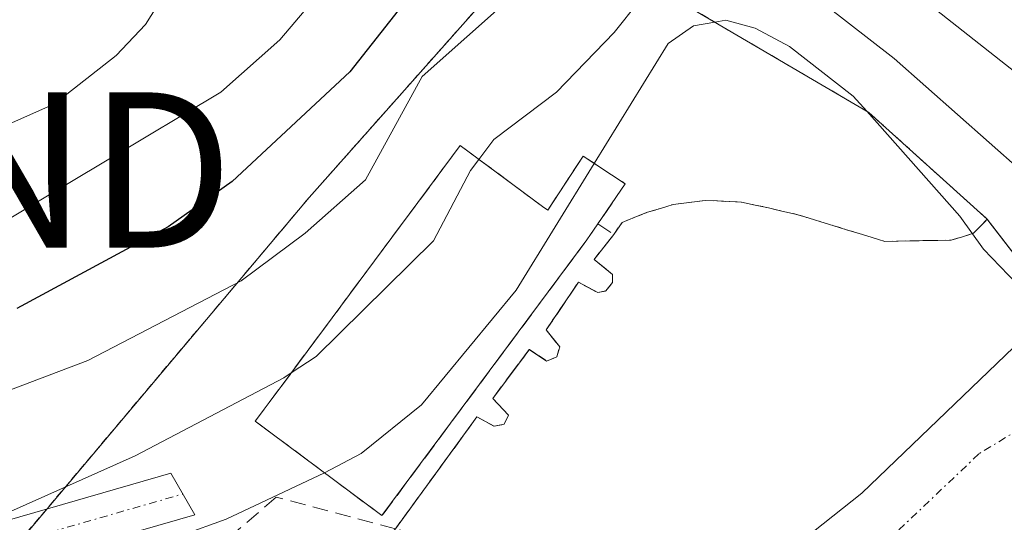
# Model space of a CAD drawing. Units: metres. Extents: x 647735 to 651182, y 4760099 to 4762486.
# Drawn here: x 650129 to 650192, y 4760776 to 4760809 of the extents above; entities that cross this region are included whole.
import ezdxf
from ezdxf.enums import TextEntityAlignment as Align

# ---------------------------------------------------------------- set-up
doc = ezdxf.new("R2010")
doc.units = ezdxf.units.M
doc.header["$MEASUREMENT"] = 0
for name, pattern in [('TRAZO_Y_PUNTO', [1, 0.5, -0.25, 0, -0.25]), ('TRAZOS', [0.75, 0.5, -0.25]), ('TRAZOSX2', [1.5, 1, -0.5])]:
    doc.linetypes.add(name, pattern=pattern)
doc.layers.get('0').update_dxf_attribs({"lineweight": 5})
for name, color, linetype, lineweight in [('Arbolado forestal', 92, 'TRAZOS', 0), ('Arbolado forestal CxS', 92, 'Continuous', 0), ('Corriente artificial lineal', 5, 'TRAZOSX2', 13), ('Corriente natural Cxs', 5, 'Continuous', 13), ('Corriente natural eje', 5, 'TRAZO_Y_PUNTO', 0), ('Corriente natural superficial', 5, 'Continuous', 13), ('Curva de nivel maestra', 36, 'Continuous', 30), ('Curva de nivel normal', 36, 'Continuous', 0), ('Edificación', 1, 'Continuous', 13), ('Edificación Cxs', 1, 'Continuous', 13), ('Instalación de energía eléctrica', 135, 'TRAZOSX2', 0), ('Instalación de energía eléctrica Cxs', 135, 'Continuous', 0), ('Municipio', 9, 'Continuous', 13), ('Municipio CxS', 142, 'Continuous', 0), ('Obra de contención lineal', 1, 'TRAZOSX2', 13), ('Pista pavimentada', 135, 'Continuous', 13), ('Pista pavimentada Cxs', 135, 'Continuous', 0), ('Pista pavimentada eje', 135, 'TRAZO_Y_PUNTO', 0), ('Presa', 1, 'Continuous', 13), ('Presa Cxs', 1, 'Continuous', 13), ('Suelo desnudo', 252, 'Continuous', 0), ('Suelo desnudo CxS', 43, 'Continuous', 0), ('Torre de tendido puntual', 7, 'Continuous', 0)]:
    doc.layers.add(name, color=color, linetype=linetype, lineweight=lineweight)

# ---------------------------------------------------------------- blocks, each defined once
blk = doc.blocks.new('*U153')
at = {"layer": 'Arbolado forestal CxS', "color": 92, "linetype": 'Continuous', "lineweight": 0}
blk.add_polyline3d([(650165.694, 4760818.054, 795.166), (650147.256, 4760797.302, 798.076), (650126.01, 4760772.106, 786.813)], dxfattribs=at)
blk = doc.blocks.new('*U157')
at = {"layer": 'Municipio CxS', "color": 142, "linetype": 'Continuous', "lineweight": 0}
blk.add_polyline3d([(650125.52, 4760740.266, 771.273), (650140.319, 4760746.793, 771.286), (650156.899, 4760757.692, 778.12), (650182.854, 4760778.265, 783.272), (650195.346, 4760790.249, 784.371), (650204.98, 4760799.491, 785.104), (650211.768, 4760806.566, 786.72), (650212.503, 4760807.332, 787.032), (650241.012, 4760840.687, 806.249), (650267.486, 4760869.789, 812.289)], dxfattribs=at)
blk = doc.blocks.new('*U158')
at = {"layer": 'Municipio', "color": 9, "linetype": 'Continuous', "lineweight": 13}
blk.add_polyline3d([(650125.52, 4760740.266, 771.273), (650140.319, 4760746.793, 771.286), (650156.899, 4760757.692, 778.12), (650182.854, 4760778.265, 783.272), (650195.346, 4760790.249, 784.371), (650204.98, 4760799.491, 785.104), (650211.768, 4760806.566, 786.72), (650212.503, 4760807.332, 787.032), (650241.012, 4760840.687, 806.249), (650267.486, 4760869.789, 812.289)], dxfattribs=at)
blk = doc.blocks.new('*U159')
at = {"layer": 'Municipio', "color": 9, "linetype": 'Continuous', "lineweight": 13}
blk.add_polyline3d([(650125.52, 4760740.266, 771.273), (650140.319, 4760746.793, 771.286), (650156.899, 4760757.692, 778.12), (650182.854, 4760778.265, 783.272), (650195.346, 4760790.249, 784.371), (650204.98, 4760799.491, 785.104), (650211.768, 4760806.566, 786.72), (650212.503, 4760807.332, 787.032), (650241.012, 4760840.687, 806.249), (650267.486, 4760869.789, 812.289)], dxfattribs=at)
blk = doc.blocks.new('5TTEND')
blk.add_text('5TTEND', height=10).set_placement((0, 0), align=Align.MIDDLE_CENTER)

msp = doc.modelspace()

# ---------------------------------------------------------------- linework, layer by layer
at = {"layer": 'Arbolado forestal', "color": 92, "linetype": 'TRAZOS', "lineweight": 0}
for points in [[(650169.468, 4760816.129, 792.213), (650165.694, 4760818.054, 795.166), (650147.256, 4760797.302, 798.076), (650130.344, 4760777.245, 787.711), (650128.608, 4760775.188, 787.505), (650126.87, 4760773.126, 787.485), (650126.01, 4760772.106, 786.813), (650118.902, 4760765.372, 781.883)], [(650190.92, 4760795.9, 783.547), (650183.3, 4760802.76, 784.115), (650171.17, 4760809.87, 786.984), (650171.16, 4760810.56, 787.43), (650169.468, 4760816.129, 792.213)], [(650152.802, 4760775.964, 784.588), (650157.831, 4760782.869, 784.912), (650158.05, 4760783.17, 784.89), (650159.17, 4760782.57, 784.581), (650159.804, 4760782.699, 784.45), (650159.81, 4760782.7, 784.449), (650160.09, 4760783.29, 784.451), (650159.074, 4760784.356, 784.928), (650159.07, 4760784.36, 784.93), (650160.83, 4760786.71, 785.043), (650161.421, 4760787.499, 785.034), (650161.43, 4760787.51, 785.033), (650162.54, 4760786.77, 784.53), (650163.19, 4760787.03, 784.364), (650163.39, 4760787.69, 784.389), (650162.514, 4760788.766, 784.84), (650162.51, 4760788.77, 784.841), (650164.59, 4760791.84, 784.11), (650165.85, 4760791.17, 783.606), (650166.36, 4760791.28, 783.41), (650166.79, 4760791.82, 783.359), (650166.79, 4760792.34, 783.366), (650165.605, 4760793.306, 783.74), (650165.6, 4760793.31, 783.742), (650166.609, 4760794.581, 783.764), (650166.88, 4760794.92, 783.857), (650167.4, 4760795.69, 784.043), (650168.22, 4760796.02, 784.018), (650169.05, 4760796.34, 783.961), (650169.87, 4760796.59, 783.866), (650170.69, 4760796.85, 783.751), (650171.38, 4760796.93, 783.623), (650172.07, 4760797.02, 783.602), (650172.76, 4760797.1, 783.604), (650173.54, 4760797.07, 783.595), (650174.32, 4760797.03, 783.585), (650175.1, 4760797, 783.576), (650175.97, 4760796.81, 783.556), (650176.84, 4760796.62, 783.547), (650177.7, 4760796.42, 783.553), (650178.57, 4760796.23, 783.559), (650179.39, 4760795.98, 783.561), (650180.21, 4760795.73, 783.564), (650181.03, 4760795.48, 783.566), (650181.86, 4760795.22, 783.558), (650182.68, 4760794.97, 783.534), (650183.5, 4760794.72, 783.507), (650184.32, 4760794.47, 783.476), (650185.18, 4760794.49, 783.467), (650186.03, 4760794.5, 783.457), (650186.89, 4760794.52, 783.452), (650187.74, 4760794.53, 783.448), (650188.6, 4760794.55, 783.445), (650189.32, 4760794.77, 783.461), (650190.04, 4760794.99, 783.476), (650190.48, 4760795.44, 783.512), (650190.92, 4760795.9, 783.547)]]:
    msp.add_polyline3d(points, dxfattribs=at)
at = {"layer": 'Arbolado forestal CxS', "color": 92, "linetype": 'Continuous', "lineweight": 0}
for points in [[(650126.01, 4760772.106, 786.813), (650147.256, 4760797.302, 798.076), (650165.694, 4760818.054, 795.166)], [(650171.17, 4760809.87, 786.984), (650183.3, 4760802.76, 784.115), (650190.92, 4760795.9, 783.547), (650190.48, 4760795.44, 783.512), (650190.04, 4760794.99, 783.476), (650189.32, 4760794.77, 783.461), (650188.6, 4760794.55, 783.445), (650187.74, 4760794.53, 783.448), (650186.89, 4760794.52, 783.452), (650186.03, 4760794.5, 783.457), (650185.18, 4760794.49, 783.467), (650184.32, 4760794.47, 783.476), (650183.5, 4760794.72, 783.507), (650182.68, 4760794.97, 783.534), (650181.86, 4760795.22, 783.558), (650181.03, 4760795.48, 783.566), (650180.21, 4760795.73, 783.564), (650179.39, 4760795.98, 783.561), (650178.57, 4760796.23, 783.559), (650177.7, 4760796.42, 783.553), (650176.84, 4760796.62, 783.547), (650175.97, 4760796.81, 783.556), (650175.1, 4760797, 783.576), (650174.32, 4760797.03, 783.585), (650173.54, 4760797.07, 783.595), (650172.76, 4760797.1, 783.604), (650172.07, 4760797.02, 783.602), (650171.38, 4760796.93, 783.623), (650170.69, 4760796.85, 783.751), (650169.87, 4760796.59, 783.866), (650169.05, 4760796.34, 783.961), (650168.22, 4760796.02, 784.018), (650167.4, 4760795.69, 784.043), (650166.88, 4760794.92, 783.857), (650166.61, 4760794.58, 783.764), (650165.6, 4760793.31, 783.742), (650165.605, 4760793.306, 783.74), (650166.79, 4760792.34, 783.366), (650166.79, 4760791.82, 783.359), (650166.36, 4760791.28, 783.41), (650165.85, 4760791.17, 783.606), (650164.59, 4760791.84, 784.11), (650162.51, 4760788.77, 784.841), (650162.514, 4760788.766, 784.84), (650163.39, 4760787.69, 784.389), (650163.19, 4760787.03, 784.364), (650162.54, 4760786.77, 784.53), (650161.43, 4760787.51, 785.033), (650161.421, 4760787.5, 785.034), (650160.831, 4760786.71, 785.043), (650159.07, 4760784.36, 784.93), (650159.074, 4760784.356, 784.928), (650160.09, 4760783.29, 784.451), (650159.81, 4760782.7, 784.449), (650159.804, 4760782.699, 784.45), (650159.17, 4760782.57, 784.581), (650158.05, 4760783.17, 784.89), (650157.831, 4760782.869, 784.912), (650150.58, 4760772.91, 783.158)]]:
    msp.add_polyline3d(points, dxfattribs=at)
at = {"layer": 'Corriente artificial lineal', "color": 5, "linetype": 'TRAZOSX2', "lineweight": 13}
msp.add_polyline3d([(650178.884, 4760769.886, 783.29), (650152.802, 4760775.964, 784.588), (650145.124, 4760778.004, 785.391), (650141.239, 4760774.676, 783.409)], dxfattribs=at)
at = {"layer": 'Corriente natural Cxs', "color": 5, "linetype": 'Continuous', "lineweight": 13}
msp.add_polyline3d([(650150.57, 4760772.9, 783.147), (650157.831, 4760782.869, 784.912), (650158.05, 4760783.17, 784.89), (650159.17, 4760782.57, 784.581), (650159.804, 4760782.699, 784.45), (650159.81, 4760782.7, 784.449), (650160.09, 4760783.29, 784.451), (650159.074, 4760784.356, 784.928), (650159.07, 4760784.36, 784.93), (650160.83, 4760786.71, 785.043), (650161.421, 4760787.5, 785.034), (650162.54, 4760786.77, 784.53), (650163.19, 4760787.03, 784.364), (650163.39, 4760787.69, 784.389), (650162.514, 4760788.766, 784.84), (650164.59, 4760791.84, 784.11), (650165.85, 4760791.17, 783.606), (650166.36, 4760791.28, 783.41), (650166.79, 4760791.82, 783.359), (650166.79, 4760792.34, 783.366), (650165.605, 4760793.306, 783.74), (650165.6, 4760793.31, 783.742), (650166.609, 4760794.581, 783.764), (650166.87, 4760794.91, 783.854), (650167.4, 4760795.69, 784.043), (650168.22, 4760796.02, 784.018), (650169.05, 4760796.34, 783.961), (650169.87, 4760796.59, 783.866), (650170.69, 4760796.85, 783.751), (650171.38, 4760796.93, 783.623), (650172.07, 4760797.02, 783.602), (650172.76, 4760797.1, 783.604), (650173.54, 4760797.07, 783.595), (650174.32, 4760797.03, 783.585), (650175.1, 4760797, 783.576), (650175.97, 4760796.81, 783.556), (650176.84, 4760796.62, 783.547), (650177.7, 4760796.42, 783.553), (650178.57, 4760796.23, 783.559), (650179.39, 4760795.98, 783.561), (650180.21, 4760795.73, 783.564), (650181.03, 4760795.48, 783.566), (650181.86, 4760795.22, 783.558), (650182.68, 4760794.97, 783.534), (650183.5, 4760794.72, 783.507), (650184.32, 4760794.47, 783.476), (650185.18, 4760794.49, 783.467), (650186.03, 4760794.5, 783.457), (650186.89, 4760794.52, 783.452), (650187.74, 4760794.53, 783.448), (650188.6, 4760794.55, 783.445), (650189.32, 4760794.77, 783.461), (650190.04, 4760794.99, 783.476), (650190.48, 4760795.44, 783.512), (650190.92, 4760795.9, 783.547), (650198.665, 4760785.855, 785.61)], dxfattribs=at)
at = {"layer": 'Corriente natural eje', "color": 5, "linetype": 'TRAZO_Y_PUNTO', "lineweight": 0}
msp.add_polyline3d([(650198.665, 4760785.855, 785.61), (650190.379, 4760780.787, 783.965), (650178.884, 4760769.886, 783.29), (650164.555, 4760756.297, 781.93)], dxfattribs=at)
at = {"layer": 'Corriente natural superficial', "color": 5, "linetype": 'Continuous', "lineweight": 13}
for points in [[(650166.87, 4760794.91, 783.854), (650167.4, 4760795.69, 784.043), (650168.22, 4760796.02, 784.018), (650169.05, 4760796.34, 783.961), (650169.87, 4760796.59, 783.866), (650170.69, 4760796.85, 783.751), (650171.38, 4760796.93, 783.623), (650172.07, 4760797.02, 783.602), (650172.76, 4760797.1, 783.604), (650173.54, 4760797.07, 783.595), (650174.32, 4760797.03, 783.585), (650175.1, 4760797, 783.576), (650175.97, 4760796.81, 783.556), (650176.84, 4760796.62, 783.547), (650177.7, 4760796.42, 783.553), (650178.57, 4760796.23, 783.559), (650179.39, 4760795.98, 783.561), (650180.21, 4760795.73, 783.564), (650181.03, 4760795.48, 783.566), (650181.86, 4760795.22, 783.558), (650182.68, 4760794.97, 783.534), (650183.5, 4760794.72, 783.507), (650184.32, 4760794.47, 783.476), (650185.18, 4760794.49, 783.467), (650186.03, 4760794.5, 783.457), (650186.89, 4760794.52, 783.452), (650187.74, 4760794.53, 783.448), (650188.6, 4760794.55, 783.445), (650189.32, 4760794.77, 783.461), (650190.04, 4760794.99, 783.476), (650190.48, 4760795.44, 783.512), (650190.92, 4760795.9, 783.547)], [(650190.92, 4760795.9, 783.547), (650198.665, 4760785.855, 785.61), (650199.34, 4760784.98, 785.9), (650202.89, 4760779.53, 786.631), (650206.55, 4760772.47, 785.462), (650206.553, 4760772.465, 785.463)], [(650150.57, 4760772.9, 783.147), (650157.831, 4760782.869, 784.912), (650158.05, 4760783.17, 784.89), (650159.17, 4760782.57, 784.581), (650159.804, 4760782.699, 784.45), (650159.81, 4760782.7, 784.449), (650160.09, 4760783.29, 784.451), (650159.074, 4760784.356, 784.928), (650159.07, 4760784.36, 784.93), (650160.83, 4760786.711, 785.043), (650161.421, 4760787.5, 785.034), (650162.54, 4760786.77, 784.53), (650163.19, 4760787.03, 784.364), (650163.39, 4760787.69, 784.389), (650162.514, 4760788.766, 784.84), (650164.59, 4760791.84, 784.11), (650165.85, 4760791.17, 783.606), (650166.36, 4760791.28, 783.41), (650166.79, 4760791.82, 783.359), (650166.79, 4760792.34, 783.366), (650165.605, 4760793.306, 783.74), (650165.6, 4760793.31, 783.742), (650166.609, 4760794.581, 783.764), (650166.87, 4760794.91, 783.854)]]:
    msp.add_polyline3d(points, dxfattribs=at)
at = {"layer": 'Curva de nivel maestra', "color": 36, "linetype": 'Continuous', "lineweight": 30}
msp.add_polyline3d([(650166.767, 4760824.863, 800), (650164.5, 4760825.21, 800), (650163.18, 4760824.97, 800), (650156.41, 4760813.7, 800), (650149.87, 4760805.37, 800), (650142.3, 4760798.32, 800), (650138.16, 4760795.4, 800), (650128.42, 4760790.15, 800)], dxfattribs=at)
at = {"layer": 'Curva de nivel normal', "color": 36, "linetype": 'Continuous', "lineweight": 0}
for points in [[(650112.29, 4760795.09, 810), (650130.85, 4760803.33, 810), (650134.82, 4760806.44, 810), (650136.71, 4760808.43, 810), (650139.63, 4760813.09, 810), (650141.37, 4760815.22, 810), (650143.32, 4760816.77, 810), (650148.03, 4760819.55, 810), (650149.72, 4760821.57, 810), (650152.4, 4760829.1, 810), (650154.71, 4760833.71, 810), (650155.929, 4760835.434, 810)], [(650126.89, 4760795.32, 805), (650141.55, 4760804.07, 805), (650145.37, 4760807.44, 805), (650153.81, 4760817.41, 805), (650156.16, 4760821.98, 805), (650158.57, 4760829.64, 805), (650159.88, 4760830.88, 805), (650161.64, 4760831.35, 805), (650164.085, 4760830.75, 805)], [(650168.104, 4760820.62, 795), (650167.33, 4760820.85, 795), (650165.76, 4760819.77, 795), (650162.96, 4760812.58, 795), (650154.53, 4760805.08, 795), (650150.87, 4760798.43, 795), (650147, 4760794.99, 795), (650142.86, 4760791.94, 795), (650133, 4760786.81, 795), (650117.75, 4760781.03, 795), (650111.134, 4760777.987, 795)], [(650217.786, 4760758.741, 795), (650217.52, 4760765.25, 795), (650216.88, 4760770.54, 795), (650214.41, 4760778.08, 795), (650211.93, 4760782.5, 795), (650202.54, 4760796.03, 795), (650197.25, 4760801.8, 795), (650186.95, 4760809.91, 795), (650173.44, 4760818.52, 795), (650170.9, 4760819.79, 795), (650168.104, 4760820.62, 795)], [(650210.036, 4760760.261, 790), (650211.43, 4760761.89, 790), (650212.48, 4760764.25, 790), (650212.86, 4760766.72, 790), (650212.59, 4760769.58, 790), (650211.89, 4760772, 790), (650205.05, 4760785.09, 790), (650201.78, 4760789.43, 790), (650195.12, 4760797.23, 790), (650184.92, 4760806.23, 790), (650180.42, 4760809.73, 790), (650175.81, 4760812.64, 790), (650172.08, 4760814.18, 790), (650170.55, 4760813.72, 790), (650170.293, 4760813.414, 790)], [(650170.293, 4760813.414, 790), (650169.14, 4760812.04, 790), (650168.51, 4760809.93, 790), (650166.89, 4760807.91, 790), (650163.18, 4760804.08, 790), (650159.15, 4760801.03, 790), (650158.187, 4760799.745, 790)], [(650173.376, 4760808.577, 785), (650172, 4760808.34, 785), (650170.37, 4760807.21, 785), (650165.613, 4760799.485, 785)], [(650183.161, 4760802.842, 785), (650182.29, 4760803.82, 785), (650178.19, 4760807.02, 785), (650175.98, 4760808.18, 785), (650174.09, 4760808.7, 785), (650173.376, 4760808.577, 785)], [(650187.307, 4760744.708, 785), (650187.486, 4760745.524, 785), (650188.99, 4760746.19, 785), (650193.21, 4760748.95, 785), (650201.56, 4760755.86, 785), (650203.22, 4760757.73, 785), (650204.62, 4760759.96, 785), (650206.01, 4760765.12, 785), (650206.26, 4760767.76, 785), (650206.04, 4760773.14, 785), (650204.99, 4760775.292, 785), (650200.93, 4760782.21, 785), (650196.04, 4760788.39, 785), (650190.69, 4760793.96, 785), (650189.16, 4760796.1, 785), (650183.161, 4760802.842, 785)], [(650158.187, 4760799.745, 790), (650157.65, 4760799.03, 790), (650155.26, 4760794.51, 790), (650147.7, 4760787.07, 790), (650146.095, 4760786.01, 790)], [(650165.613, 4760799.485, 785), (650160.59, 4760791.33, 785), (650154.48, 4760783.96, 785), (650150.6, 4760780.81, 785), (650148.246, 4760779.572, 785)], [(650146.095, 4760786.01, 790), (650145.61, 4760785.69, 790), (650136.04, 4760780.66, 790), (650119.76, 4760773.41, 790)], [(650148.246, 4760779.572, 785), (650141.896, 4760776.582, 785), (650136.19, 4760774.54, 785), (650127.88, 4760771.58, 785)]]:
    msp.add_polyline3d(points, dxfattribs=at)
at = {"layer": 'Edificación', "color": 1, "linetype": 'Continuous', "lineweight": 13}
for points in [[(650165.85, 4760795.6, 788.182), (650165.14, 4760794.57, 789.831), (650151.94, 4760776.82, 789.867), (650143.78, 4760782.9, 795.932), (650145.44, 4760785.13, 796.416), (650156.98, 4760800.64, 796.182), (650162.28, 4760796.71, 795.829)], [(650162.28, 4760796.71, 795.829), (650162.62, 4760796.47, 795.441), (650164.89, 4760799.96, 791.099), (650167.6, 4760798.18, 788.028), (650165.85, 4760795.6, 788.182)]]:
    msp.add_polyline3d(points, dxfattribs=at)
at = {"layer": 'Edificación Cxs', "color": 1, "linetype": 'Continuous', "lineweight": 13}
msp.add_polyline3d([(650162.28, 4760796.71, 795.829), (650162.62, 4760796.47, 795.441), (650164.89, 4760799.96, 791.099), (650167.6, 4760798.18, 788.028), (650165.85, 4760795.6, 788.182), (650165.14, 4760794.57, 789.831), (650151.94, 4760776.82, 789.868), (650143.78, 4760782.9, 795.932), (650145.44, 4760785.13, 796.416), (650156.98, 4760800.64, 796.182), (650162.28, 4760796.71, 795.829)], close=True, dxfattribs=at)
at = {"layer": 'Instalación de energía eléctrica', "color": 135, "linetype": 'TRAZOSX2', "lineweight": 0}
for points in [[(650165.85, 4760795.6, 784.327), (650165.14, 4760794.57, 784.238), (650151.94, 4760776.82, 784.886), (650143.78, 4760782.9, 787.582), (650145.44, 4760785.13, 789.283), (650156.98, 4760800.64, 789.084), (650162.28, 4760796.71, 785.554)], [(650162.28, 4760796.71, 785.554), (650162.62, 4760796.47, 785.431), (650164.89, 4760799.96, 786.116), (650167.6, 4760798.18, 784.757), (650165.85, 4760795.6, 784.327)]]:
    msp.add_polyline3d(points, dxfattribs=at)
at = {"layer": 'Instalación de energía eléctrica Cxs', "color": 135, "linetype": 'Continuous', "lineweight": 0}
msp.add_polyline3d([(650162.28, 4760796.71, 785.554), (650162.62, 4760796.47, 785.431), (650164.89, 4760799.96, 786.116), (650167.6, 4760798.18, 784.757), (650165.85, 4760795.6, 784.327), (650165.14, 4760794.57, 784.238), (650151.94, 4760776.82, 784.886), (650143.78, 4760782.9, 787.582), (650145.44, 4760785.13, 789.283), (650156.98, 4760800.64, 789.084), (650162.28, 4760796.71, 785.554)], close=True, dxfattribs=at)
at = {"layer": 'Municipio CxS', "color": 142, "linetype": 'Continuous', "lineweight": 0}
msp.add_polyline3d([(650267.486, 4760869.789, 812.289), (650241.012, 4760840.687, 806.249), (650212.503, 4760807.332, 787.032), (650211.768, 4760806.566, 786.72), (650204.98, 4760799.491, 785.104), (650195.346, 4760790.249, 784.371), (650182.854, 4760778.265, 783.272), (650156.899, 4760757.692, 778.12), (650140.319, 4760746.793, 771.286), (650125.52, 4760740.266, 771.273)], dxfattribs=at)
at = {"layer": 'Obra de contención lineal', "color": 1, "linetype": 'TRAZOSX2', "lineweight": 13}
msp.add_polyline3d([(650165.85, 4760795.6, 788.182), (650166.87, 4760794.91, 785.365), (650165.6, 4760793.31, 786.464), (650166.79, 4760792.34, 784.484), (650166.79, 4760791.82, 784.389), (650166.36, 4760791.28, 784.351), (650165.85, 4760791.17, 784.536), (650164.59, 4760791.84, 785.149), (650162.514, 4760788.766, 785.25), (650163.39, 4760787.69, 785.178), (650163.19, 4760787.03, 785.15), (650162.54, 4760786.77, 785.495), (650161.421, 4760787.5, 787.696), (650159.07, 4760784.36, 786.333), (650160.09, 4760783.29, 785.316), (650159.81, 4760782.7, 785.659), (650159.17, 4760782.57, 786.353), (650158.05, 4760783.17, 786.488), (650150.57, 4760772.9, 785.265), (650155.57, 4760767.81, 784.827)], dxfattribs=at)
at = {"layer": 'Pista pavimentada', "color": 135, "linetype": 'Continuous', "lineweight": 13}
msp.add_polyline3d([(650113.67, 4760772.44, 790.609), (650138.34, 4760779.55, 787.236), (650139.88, 4760776.87, 785.363), (650114.41, 4760769.54, 788.321)], dxfattribs=at)
at = {"layer": 'Pista pavimentada Cxs', "color": 135, "linetype": 'Continuous', "lineweight": 0}
msp.add_polyline3d([(650113.67, 4760772.44, 790.609), (650138.34, 4760779.55, 787.236), (650139.88, 4760776.87, 785.363), (650114.41, 4760769.54, 788.321)], dxfattribs=at)
at = {"layer": 'Pista pavimentada eje', "color": 135, "linetype": 'TRAZO_Y_PUNTO', "lineweight": 0}
msp.add_polyline3d([(650102.413, 4760768.582, 792.952), (650105.25, 4760768.99, 792.667), (650109.695, 4760770.005, 791.352), (650114.04, 4760770.99, 789.533), (650126.375, 4760774.545, 788.399), (650139.11, 4760778.21, 786.421)], dxfattribs=at)
at = {"layer": 'Presa', "color": 1, "linetype": 'Continuous', "lineweight": 13}
msp.add_polyline3d([(650209.67, 4760765.49, 788.713), (650208.46, 4760768.73, 787.305), (650206.553, 4760772.465, 787.118), (650206.55, 4760772.47, 787.118), (650202.89, 4760779.53, 788.124), (650199.34, 4760784.98, 787), (650198.665, 4760785.855, 786.982), (650190.92, 4760795.9, 787.43), (650183.3, 4760802.76, 785.325), (650171.17, 4760809.87, 788.946), (650171.16, 4760810.56, 790.084), (650166.91, 4760824.55, 801.466), (650163.17, 4760832.76, 809.577)], dxfattribs=at)
at = {"layer": 'Presa Cxs', "color": 1, "linetype": 'Continuous', "lineweight": 13}
msp.add_polyline3d([(650198.665, 4760785.855, 786.982), (650190.92, 4760795.9, 787.43), (650183.3, 4760802.76, 785.325), (650171.17, 4760809.87, 788.946)], dxfattribs=at)
at = {"layer": 'Suelo desnudo', "color": 252, "linetype": 'Continuous', "lineweight": 0}
for points in [[(650190.92, 4760795.9, 783.547), (650183.3, 4760802.76, 784.115), (650171.17, 4760809.87, 786.984), (650171.16, 4760810.56, 787.43), (650169.468, 4760816.129, 792.213)], [(650152.802, 4760775.964, 784.588), (650157.831, 4760782.869, 784.912), (650158.05, 4760783.17, 784.89), (650159.17, 4760782.57, 784.581), (650159.804, 4760782.699, 784.45), (650159.81, 4760782.7, 784.449), (650160.09, 4760783.29, 784.451), (650159.074, 4760784.356, 784.928), (650159.07, 4760784.36, 784.93), (650160.83, 4760786.71, 785.043), (650161.421, 4760787.499, 785.034), (650161.43, 4760787.51, 785.033), (650162.54, 4760786.77, 784.53), (650163.19, 4760787.03, 784.364), (650163.39, 4760787.69, 784.389), (650162.514, 4760788.766, 784.84), (650162.51, 4760788.77, 784.841), (650164.59, 4760791.84, 784.11), (650165.85, 4760791.17, 783.606), (650166.36, 4760791.28, 783.41), (650166.79, 4760791.82, 783.359), (650166.79, 4760792.34, 783.366), (650165.605, 4760793.306, 783.74), (650165.6, 4760793.31, 783.742), (650166.609, 4760794.581, 783.764), (650166.88, 4760794.92, 783.857), (650167.4, 4760795.69, 784.043), (650168.22, 4760796.02, 784.018), (650169.05, 4760796.34, 783.961), (650169.87, 4760796.59, 783.866), (650170.69, 4760796.85, 783.751), (650171.38, 4760796.93, 783.623), (650172.07, 4760797.02, 783.602), (650172.76, 4760797.1, 783.604), (650173.54, 4760797.07, 783.595), (650174.32, 4760797.03, 783.585), (650175.1, 4760797, 783.576), (650175.97, 4760796.81, 783.556), (650176.84, 4760796.62, 783.547), (650177.7, 4760796.42, 783.553), (650178.57, 4760796.23, 783.559), (650179.39, 4760795.98, 783.561), (650180.21, 4760795.73, 783.564), (650181.03, 4760795.48, 783.566), (650181.86, 4760795.22, 783.558), (650182.68, 4760794.97, 783.534), (650183.5, 4760794.72, 783.507), (650184.32, 4760794.47, 783.476), (650185.18, 4760794.49, 783.467), (650186.03, 4760794.5, 783.457), (650186.89, 4760794.52, 783.452), (650187.74, 4760794.53, 783.448), (650188.6, 4760794.55, 783.445), (650189.32, 4760794.77, 783.461), (650190.04, 4760794.99, 783.476), (650190.48, 4760795.44, 783.512), (650190.92, 4760795.9, 783.547)], [(650190.92, 4760795.9, 783.547), (650191.033, 4760795.754, 783.534), (650198.665, 4760785.855, 785.61), (650199.34, 4760784.98, 785.9), (650202.89, 4760779.53, 786.631), (650206.56, 4760772.47, 785.466), (650206.553, 4760772.465, 785.463)], [(650190.92, 4760795.9, 783.547), (650191.033, 4760795.754, 783.534), (650198.665, 4760785.855, 785.61), (650199.34, 4760784.98, 785.9), (650202.89, 4760779.53, 786.631), (650206.56, 4760772.47, 785.466), (650206.553, 4760772.465, 785.463)]]:
    msp.add_polyline3d(points, dxfattribs=at)
at = {"layer": 'Suelo desnudo CxS', "color": 43, "linetype": 'Continuous', "lineweight": 0}
for points in [[(650214.675, 4760738.548, 798.269), (650212.06, 4760740.43, 795.351), (650212.163, 4760756.437, 791.875), (650212.17, 4760757.55, 791.562), (650211.51, 4760760.28, 790.486), (650210.12, 4760759.93, 789.751), (650209.53, 4760762.26, 788.503), (650210.76, 4760762.56, 789.159), (650210.37, 4760763.56, 788.547), (650209.73, 4760763.34, 788.221), (650209.07, 4760765.29, 787.404), (650209.67, 4760765.49, 787.711), (650208.46, 4760768.73, 786.465), (650207.381, 4760770.844, 785.855), (650206.553, 4760772.465, 785.463), (650206.56, 4760772.47, 785.466), (650202.89, 4760779.53, 786.631), (650199.34, 4760784.98, 785.9), (650198.665, 4760785.855, 785.61), (650191.033, 4760795.754, 783.534), (650190.92, 4760795.9, 783.547), (650183.3, 4760802.76, 784.115), (650171.17, 4760809.87, 786.984)], [(650150.58, 4760772.91, 783.158), (650157.831, 4760782.869, 784.912), (650158.05, 4760783.17, 784.89), (650159.17, 4760782.57, 784.581), (650159.804, 4760782.699, 784.45), (650159.81, 4760782.7, 784.449), (650160.09, 4760783.29, 784.451), (650159.074, 4760784.356, 784.928), (650159.07, 4760784.36, 784.93), (650160.831, 4760786.71, 785.043), (650161.421, 4760787.5, 785.034), (650161.43, 4760787.51, 785.033), (650162.54, 4760786.77, 784.53), (650163.19, 4760787.03, 784.364), (650163.39, 4760787.69, 784.389), (650162.514, 4760788.766, 784.84), (650162.51, 4760788.77, 784.841), (650164.59, 4760791.84, 784.11), (650165.85, 4760791.17, 783.606), (650166.36, 4760791.28, 783.41), (650166.79, 4760791.82, 783.359), (650166.79, 4760792.34, 783.366), (650165.605, 4760793.306, 783.74), (650165.6, 4760793.31, 783.742), (650166.61, 4760794.58, 783.764), (650166.88, 4760794.92, 783.857), (650167.4, 4760795.69, 784.043), (650168.22, 4760796.02, 784.018), (650169.05, 4760796.34, 783.961), (650169.87, 4760796.59, 783.866), (650170.69, 4760796.85, 783.751), (650171.38, 4760796.93, 783.623), (650172.07, 4760797.02, 783.602), (650172.76, 4760797.1, 783.604), (650173.54, 4760797.07, 783.595), (650174.32, 4760797.03, 783.585), (650175.1, 4760797, 783.576), (650175.97, 4760796.81, 783.556), (650176.84, 4760796.62, 783.547), (650177.7, 4760796.42, 783.553), (650178.57, 4760796.23, 783.559), (650179.39, 4760795.98, 783.561), (650180.21, 4760795.73, 783.564), (650181.03, 4760795.48, 783.566), (650181.86, 4760795.22, 783.558), (650182.68, 4760794.97, 783.534), (650183.5, 4760794.72, 783.507), (650184.32, 4760794.47, 783.476), (650185.18, 4760794.49, 783.467), (650186.03, 4760794.5, 783.457), (650186.89, 4760794.52, 783.452), (650187.74, 4760794.53, 783.448), (650188.6, 4760794.55, 783.445), (650189.32, 4760794.77, 783.461), (650190.04, 4760794.99, 783.476), (650190.48, 4760795.44, 783.512), (650190.92, 4760795.9, 783.547), (650191.033, 4760795.754, 783.534), (650198.665, 4760785.855, 785.61)]]:
    msp.add_polyline3d(points, dxfattribs=at)

# ---------------------------------------------------------------- block references
at = {"layer": 'Arbolado forestal CxS', "color": 92, "linetype": 'Continuous', "lineweight": 0}
msp.add_blockref('*U153', (0, 0), dxfattribs=at)
at = {"layer": 'Municipio', "color": 9, "linetype": 'Continuous', "lineweight": 13}
for name in ['*U158', '*U159']:
    msp.add_blockref(name, (0, 0), dxfattribs=at)
at = {"layer": 'Municipio CxS', "color": 142, "linetype": 'Continuous', "lineweight": 0}
msp.add_blockref('*U157', (0, 0), dxfattribs=at)
at = {"layer": 'Torre de tendido puntual', "linetype": 'Continuous', "lineweight": 0}
msp.add_blockref('5TTEND', (650116.789, 4760799.061, 810.716), dxfattribs=at)

doc.saveas('drawing.dxf')
